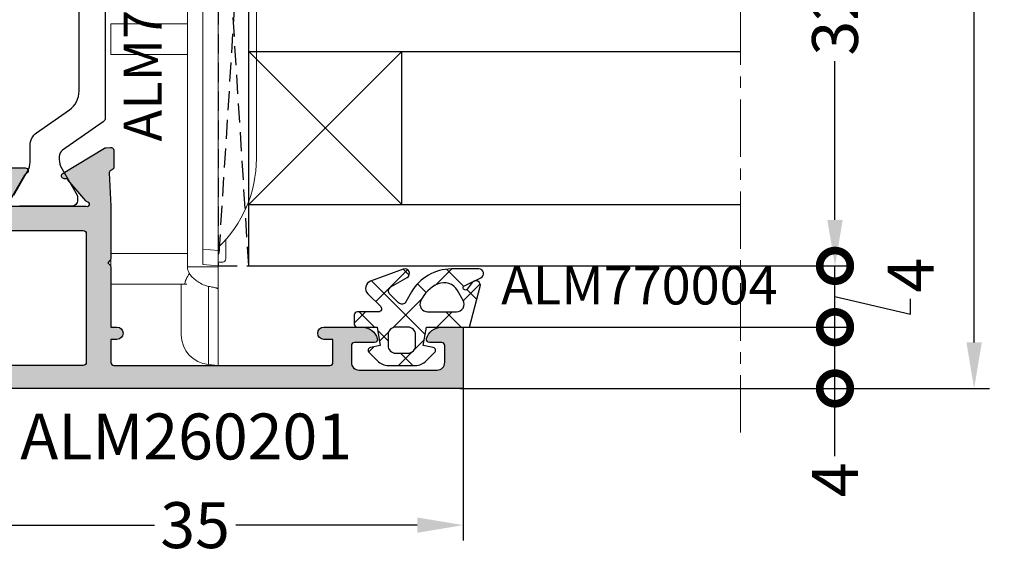
# Model space of a CAD drawing. Units: millimetres. Extents: x -5388011 to -5375109, y 3035108 to 3040822.
# Drawn here: x -5386391 to -5386327, y 3035477 to 3035512 of the extents above; entities that cross this region are included whole.
import ezdxf

# ---------------------------------------------------------------- set-up
doc = ezdxf.new("R2010")
doc.units = ezdxf.units.MM
doc.linetypes.add('HIDDEN', pattern=[0.375, 0.25, -0.125])
doc.linetypes.add('MITTE', pattern=[2, 1.25, -0.25, 0.25, -0.25])
doc.layers.add('!СК-размеры', color=3, linetype='Continuous', lineweight=15)
for name, color, linetype in [('AL_CONT', 50, 'Continuous'), ('AL_EDGE', 40, 'Continuous'), ('AL_TEXT', 51, 'Continuous'), ('DIM_1', 252, 'Continuous'), ('DIM_2', 253, 'Continuous'), ('GL_CONT', 90, 'Continuous'), ('GM_CONT', 241, 'Continuous'), ('GM_HATCH', 244, 'Continuous'), ('GM_TEXT', 242, 'Continuous'), ('PL_CONT', 210, 'Continuous'), ('PL_EDGE', 201, 'Continuous'), ('PL_TEXT', 220, 'Continuous'), ('TEXT', 4, 'Continuous')]:
    doc.layers.add(name, color=color, linetype=linetype)
doc.styles.add('ARIAL', font='arial.ttf')
doc.styles.add('TEXT', font='arial.ttf')
doc.dimstyles.new('MBP_DIM2', dxfattribs={"dimscale": 0, "dimtxt": 3, "dimasz": 3, "dimexe": 1, "dimexo": 0, "dimgap": 0.5, "dimtad": 0, "dimdec": 1, "dimlfac": -1, "dimzin": 9, "dimdsep": 46, "dimtxsty": 'ARIAL', "dimcen": -1, "dimclrd": 256, "dimclre": 256, "dimclrt": 80, "dimadec": 0, "dimazin": 0, "dimtfac": 0.7, "dimtdec": 1, "dimtmove": 1, "dimatfit": 2, "dimfxl": 1, "dimtolj": 1, "dimtzin": 9, "dimarcsym": 0})

# ---------------------------------------------------------------- blocks, each defined once
blk = doc.blocks.new('ALM260201')
at = {"layer": 'DIM_2'}
h = blk.add_hatch(color=256, dxfattribs=at)
edge = h.paths.add_edge_path()
edge.add_arc((-13.71396642688832, 7.619888268871055), 0.1453653549291327, 6.34128174712589, 209.6639157452836, ccw=False)
edge.add_arc((-13.37131303473966, 7.662882828705227), 0.2000000000030356, 187.7409527499471, 229.9999892613399)
edge.add_line((-13.49987058539409, 7.509673964173999), (-12.11755410785554, 6.349772276167641))
edge.add_arc((-12.24611165852629, 6.196563411644614), 0.2000000000072439, -9.999972114224477, 49.9999892562484, ccw=False)
edge.add_arc((-11.85218852351785, 6.127104332314914), 0.1999999999880155, 170.0000278899703, 229.9999892577571)
edge.add_arc((-11.85218852353575, 6.127104332280903), 0.1999999999504521, 229.9999892554237, 329.7812438859196)
edge.add_line((-11.67936650576303, 6.026443763272255), (-10.05528848891845, 8.734278801755863))
edge.add_arc((-10.22811050674823, 8.834939370712334), 0.1999999999734964, 329.7812439070632, 340.0000000099494)
edge.add_arc((-10.22811050679521, 8.834939370861555), 0.2000000000686807, 339.999999974382, 355.0000000115145)
edge.add_line((-10.02887156710494, 8.817508222346078), (-10.00180248776451, 9.126909214784973))
edge.add_arc((-10.20104142739213, 9.144340363341529), 0.2000000000098544, 354.999999998227, 430.0000000003902)
edge.add_arc((-10.20104142739316, 9.144340363434376), 0.1999999999229569, 69.999999991018, 89.99999999701436)
edge.add_line((-10.20104142738273, 9.344340363357333), (-11.28609330469044, 9.344340363357333))
edge.add_arc((-11.28806684098921, 9.144350100700715), 0.200000000007464, 89.43461432121592, 165.4549328195885)
edge.add_arc((-11.67536739024724, 9.244340363384506), 0.2000000000300833, 269.9999999931147, 345.5929023785718, ccw=False)
edge.add_line((-11.67536739027128, 9.044340363354422), (-13.8402806892409, 9.147945280754357))
edge.add_line((-13.8402806892409, 9.147945280754357), (-15.04028068733169, 9.147945280754357))
edge.add_line((-15.04028068733169, 9.147945280754357), (-17.25743629294448, 9.147945405886276))
edge.add_arc((-17.25743630296077, 8.947945405884923), 0.2000000000013531, 89.99999713054225, 134.9999999982087)
edge.add_line((-17.39885765919462, 9.08936676212761), (-17.54027901543304, 8.947945405874634))
edge.add_line((-17.54027901543304, 8.947945405874634), (-17.68170037167147, 9.08936676212761))
edge.add_arc((-17.82312172791557, 8.947945405860164), 0.2000000000261109, 45.00000000472972, 89.99999693012558)
edge.add_line((-17.82312171719968, 9.147945405886276), (-21.74028010776965, 9.147945616088691))
edge.add_line((-21.74028010776965, 9.147945616088691), (-21.74028010776965, 9.547945615966455))
edge.add_arc((-22.14028010781913, 9.547945615969365), 0.4000000000494772, 359.9999999995832, 449.999999996248)
edge.add_arc((-22.14028010773763, 9.547945615998469), 0.4000000000203734, 90.00000000792085, 180.0000000004168)
edge.add_line((-22.54028010775801, 9.547945615995559), (-22.54028010775801, 9.147945616030484))
edge.add_line((-22.54028010775801, 9.147945616030484), (-24.04028010781622, 9.147945616030484))
edge.add_arc((-24.04028010781622, 9.347945615983917), 0.1999999999534339, 180, 270, ccw=False)
edge.add_line((-24.24028010776965, 9.347945615983917), (-24.24028010776965, 23.44794561590243))
edge.add_arc((-24.0402801076998, 23.44794561590243), 0.2000000000698492, 90, 180, ccw=False)
edge.add_line((-24.0402801076998, 23.64794561597228), (-22.54028010775801, 23.64794561597228))
edge.add_line((-22.54028010775801, 23.64794561597228), (-22.5402801076998, 23.04794561577728))
edge.add_arc((-22.14028010773472, 23.04794561579183), 0.3999999999650754, 180.0000000020844, 360.0000000020844)
edge.add_line((-21.74028010776965, 23.04794561580638), (-21.74028010765323, 25.57334882258147))
edge.add_arc((-22.7402802678802, 25.57334882263057), 1.000000160226964, 359.9999999971863, 435.5224789291387)
edge.add_arc((-22.54028010772463, 26.34794561595526), 0.2000000000450222, 75.52247892687316, 180.0000000001272)
edge.add_line((-22.74028010776965, 26.34794561595481), (-22.74028010771144, 25.04794561583549))
edge.add_arc((-22.94028010766768, 25.04794561582374), 0.1999999999562334, -89.999999999198, 3.366778855706798e-09, ccw=False)
edge.add_line((-22.94028010766488, 24.8479456158675), (-24.04028010775801, 24.8479456158675))
edge.add_arc((-24.04028010775516, 25.34794561587035), 0.5000000000028528, 180.0000000003269, 269.9999999996731, ccw=False)
edge.add_line((-24.54028010775801, 25.3479456158675), (-24.54028010781622, 30.44490716599103))
edge.add_arc((-24.04028010779857, 30.44490716598793), 0.5000000000176499, 90.00000000202249, 179.999999999645, ccw=False)
edge.add_line((-24.04028010781622, 30.94490716600558), (-22.94028010772308, 30.94490716606379))
edge.add_arc((-22.94028010771782, 30.74490716611562), 0.1999999999481687, 2.6603856895235367e-09, 90.00000000150828, ccw=False)
edge.add_line((-22.74028010776965, 30.7449071661249), (-22.74028010771144, 29.94794573988474))
edge.add_arc((-22.54028026790771, 29.94794573989791), 0.1999998398037306, 180.0000000037729, 284.4774973781265)
edge.add_arc((-22.74028010777536, 30.72254261594125), 1.000000000005709, 284.4774973785867, 360.0000000000471)
edge.add_line((-21.74028010776965, 30.72254261594207), (-21.74028010776965, 32.14794561597228))
edge.add_line((-21.74028010776965, 32.14794561597228), (-25.74028010840993, 32.14794561597228))
edge.add_line((-25.74028010840993, 32.14794561597228), (-25.74028010846814, 9.147945616045035))
edge.add_line((-25.74028010846814, 9.147945616045035), (-25.74028010846814, -2.852054170682095))
edge.add_line((-25.74028010846814, -2.852054170682095), (-21.64028010849142, -2.852054170696647))
edge.add_arc((-21.64028010849142, -3.352054170696647), 0.5, 0, 90, ccw=False)
edge.add_line((-21.14028010849142, -3.352054170696647), (-21.14028010849142, -10.35205417069665))
edge.add_arc((-20.64028010849142, -10.35205417069665), 0.5, 180, 270)
edge.add_line((-20.64028010849142, -10.85205417069665), (-20.14028010849142, -10.85205417069665))
edge.add_arc((-20.14028010849489, -10.35205417069318), 0.5000000000034639, 270.0000000003969, 360.0000000012706)
edge.add_line((-19.64028010849142, -10.35205417068209), (-19.64028010854963, -6.552054492945899))
edge.add_arc((-19.44028010854041, -6.552054492943475), 0.2000000000092186, 89.99999999930589, 180.0000000006944, ccw=False)
edge.add_line((-19.44028010853799, -6.352054492934258), (-17.82312282104976, -6.35205449294881))
edge.add_arc((-17.82312282104345, -6.152054492951649), 0.1999999999971607, 269.9999999981904, 314.9999999987061)
edge.add_line((-17.68170146481134, -6.293475849190145), (-17.54028010857292, -6.152054492937168))
edge.add_line((-17.54028010857292, -6.152054492937168), (-17.39885875233449, -6.293475849190145))
edge.add_arc((-17.25743739610058, -6.152054492947303), 0.2000000000015075, 225.0000000018094, 270.0000000012936)
edge.add_line((-17.25743739609607, -6.35205449294881), (-15.64028010849142, -6.352054489019793))
edge.add_arc((-15.64187717693084, -6.555510285728456), 0.2034620648719489, -7.763672490861893, 89.5502541423395, ccw=False)
edge.add_line((-15.44028010847978, -6.58299544233887), (-15.44028010847978, -7.052054719228181))
edge.add_arc((-15.24028010846814, -7.052054719228181), 0.2000000000116415, 180, 270)
edge.add_line((-15.24028010846814, -7.252054719239823), (-15.04028068733169, -7.252054719239823))
edge.add_line((-15.04028068733169, -7.252054719239823), (-13.8402806892409, -7.252054719239823))
edge.add_line((-13.8402806892409, -7.252054719239823), (-11.6944662022288, -7.149363801872823))
edge.add_arc((-11.67536739024943, -7.348449801858176), 0.2000000000229778, 19.99999997078362, 95.47975664230012, ccw=False)
edge.add_line((-11.48742886603577, -7.280045773281017), (-11.47403182892594, -7.316853830401669))
edge.add_arc((-11.28609330470409, -7.248449801805672), 0.2000000000371261, 199.9999999750515, 270.0000000039108)
edge.add_line((-11.28609330469044, -7.448449801842798), (-10.20104142738273, -7.448449801842798))
edge.add_arc((-10.20104142739316, -7.248449801919842), 0.1999999999229569, 270.0000000029856, 290.0000000089819)
edge.add_arc((-10.20104142739213, -7.248449801826996), 0.2000000000098534, 289.9999999996094, 365.0000000017733)
edge.add_line((-10.00180248776451, -7.231018653270439), (-10.02887156716315, -6.921617660700576))
edge.add_arc((-10.22811050676188, -6.939048809199322), 0.1999999999760281, 4.999999985996218, 31.68936916469982)
edge.add_line((-10.05792878830107, -6.833986053228728), (-11.68200680508744, -4.126151014788775))
edge.add_arc((-11.8521885235313, -4.231213770785615), 0.1999999999753894, 31.68936917364902, 109.9999999937046)
edge.add_arc((-11.8521885235163, -4.231213770796019), 0.1999999999902952, 109.9999999967217, 189.9999721111831)
edge.add_arc((-12.24611165852377, -4.300672850130997), 0.2000000000049212, -49.999989256632716, 9.999972114608624, ccw=False)
edge.add_line((-12.11755410785554, -4.453881714653107), (-13.49987058539409, -5.613783402659465))
edge.add_arc((-13.37131303473989, -5.766992267190567), 0.2000000000027933, 130.0000107386334, 172.2590472500799)
edge.add_arc((-13.71396642688829, -5.72399770735642), 0.1453653549291114, 150.336084254757, 353.6587182528334, ccw=False)
edge.add_line((-13.8402806892409, -5.652054719234002), (-13.8402806892409, -0.7860293154517421))
edge.add_arc((-13.64028068924894, -0.7860293154536948), 0.1999999999919542, 59.99999999985869, 179.9999999994406, ccw=False)
edge.add_line((-13.54028068925254, -0.6128242347040214), (-11.81940947397379, -1.606369694054592))
edge.add_arc((-11.91940947396463, -1.77957477475208), 0.1999999999439791, 18.59037787886001, 59.99999999376348, ccw=False)
edge.add_arc((-11.54028068924557, -1.652054719245639), 0.2000000000046718, 198.5903778846775, 359.9999999991651)
edge.add_line((-11.3402806892409, -1.652054719248554), (-11.3402806892409, 3.547945280763088))
edge.add_arc((-11.54028068924557, 3.547945280760171), 0.2000000000046711, 8.35722548081835e-10, 161.4096221153218)
edge.add_arc((-11.91940947396463, 3.675465336266613), 0.1999999999439785, 300.0000000062366, 341.4096221211401, ccw=False)
edge.add_line((-11.81940947397379, 3.502260255569126), (-13.54028068925254, 2.508714796218555))
edge.add_arc((-13.64028068924894, 2.681919876968229), 0.1999999999919544, 180.0000000005594, 300.00000000014126, ccw=False)
edge.add_line((-13.8402806892409, 2.681919876966276), (-13.8402806892409, 7.547945280748536))
edge = h.paths.add_edge_path(flags=16)
edge.add_arc((-15.64028010849125, 7.347945616100506), 0.2000000000114674, 359.9999999999504, 450.0000000000499)
edge.add_line((-15.64028010849142, 7.547945616111974), (-24.04028010775801, 7.547945616097422))
edge.add_arc((-24.04028010775783, 7.347945616085608), 0.2000000000118147, 90.00000000004988, 179.9999999999504)
edge.add_line((-24.24028010776965, 7.347945616085781), (-24.24028010776965, -1.152054170685005))
edge.add_arc((-24.04028010775763, -1.152054170684632), 0.2000000000120146, 180.0000000001069, 269.9999999998931)
edge.add_line((-24.04028010775801, -1.352054170696647), (-20.64028010849142, -1.352054170711199))
edge.add_arc((-20.64028010849125, -2.352054170711028), 0.9999999999998295, -9.777068044058979e-12, 90.00000000000978, ccw=False)
edge.add_line((-19.64028010849142, -2.352054170711199), (-19.64028010854963, -4.652054492908064))
edge.add_arc((-19.44028010854161, -4.652054492911689), 0.2000000000080178, 179.9999999989616, 270.0000000010381)
edge.add_line((-19.44028010853799, -4.852054492919706), (-15.64028010849142, -4.852054492861498))
edge.add_arc((-15.64028010849296, -4.652054492848325), 0.2000000000131736, 270.0000000004387, 359.9999999995611)
edge.add_line((-15.44028010847978, -4.652054492849857), (-15.44028010847978, 7.347945616100333))
at = {"layer": 'AL_CONT'}
for points in [[(-11.3402806892409, -1.652054719248554), (-11.3402806892409, 3.547945280763088, 0.849635366431503), (-11.72984508163063, 3.611705308532692, -0.1826758137069968), (-11.81940947397379, 3.502260255569126), (-13.54028068925254, 2.508714796218555, -0.5773502691871928)], [(-13.8402806892409, 2.681919876966276), (-13.8402806892409, 7.547945280748536, -1.227461553227339), (-13.56949047045782, 7.635943935383693, 0.1865083754498121), (-13.49987058539409, 7.509673964173999), (-12.11755410785554, 6.349772276167641, -0.2679490117764524), (-12.04915009101387, 6.161833871970885, 0.2679490117638912), (-11.9807460741722, 5.973895467803231, 0.4651461782378772), (-11.67936650576303, 6.026443763272255), (-10.05528848891845, 8.734278801755863, 0.04461730616756932), (-10.04017198260408, 8.7665353420889, 0.06554346297795476), (-10.02887156710494, 8.817508222346078), (-10.00180248776451, 9.126909214784973, 0.3394542588739007), (-10.13263739872491, 9.332278887508437, 0.08748866355228826), (-10.20104142738273, 9.344340363357333), (-11.28609330469044, 9.344340363357333, 0.3444267837006236), (-11.48165692086332, 9.19457838931703, -0.3423419266496849), (-11.67536739027128, 9.044340363354422), (-13.8402806892409, 9.147945280754357), (-15.04028068733169, 9.147945280754357), (-17.25743629294448, 9.147945405886276, 0.1989123803872878), (-17.39885765919462, 9.08936676212761), (-17.54027901543304, 8.947945405874634), (-17.68170037167147, 9.08936676212761, 0.1989123534333677), (-17.82312171719968, 9.147945405886276), (-21.74028010776965, 9.147945616088691), (-21.74028010776965, 9.547945615966455, 0.4142135623560461), (-22.14028010779293, 9.947945616018842, 0.4142135623347355), (-22.54028010775801, 9.547945615995559), (-22.54028010775801, 9.147945616030484), (-24.04028010781622, 9.147945616030484, -0.4142135623730951), (-24.24028010776965, 9.347945615983917), (-24.24028010776965, 23.44794561590243, -0.4142135623730951), (-24.0402801076998, 23.64794561597228), (-22.54028010775801, 23.64794561597228), (-22.5402801076998, 23.04794561577728, 1), (-21.74028010776965, 23.04794561580638), (-21.74028010765323, 25.57334882258147, 0.3419986698311281), (-22.49028007767629, 26.54159477555368, 0.4903144429267516), (-22.74028010776965, 26.34794561595481), (-22.74028010771144, 25.04794561583549, -0.4142135623862113), (-22.94028010766488, 24.8479456158675), (-24.04028010775801, 24.8479456158675, -0.4142135623697509), (-24.54028010775801, 25.3479456158675), (-24.54028010781622, 30.44490716599103, -0.4142135623609404), (-24.04028010781622, 30.94490716600558), (-22.94028010772308, 30.94490716606379, -0.4142135623672002), (-22.74028010776965, 30.7449071661249), (-22.74028010771144, 29.94794573988474, 0.4903143146611489), (-22.49028035800438, 29.75429671477468, 0.3419987852859961), (-21.74028010776965, 30.72254261594207), (-21.74028010776965, 32.14794561597228), (-25.74028010840993, 32.14794561597228), (-25.74028010846814, 9.147945616045035), (-25.74028010846814, -2.852054170682095)]]:
    blk.add_lwpolyline(points, format="xyb", dxfattribs=at)
blk.add_lwpolyline([(-15.44028010847978, 7.347945616100333, 0.4142135623736024), (-15.64028010849142, 7.547945616111974), (-24.04028010775801, 7.547945616097422, 0.4142135623725876), (-24.24028010776965, 7.347945616085781), (-24.24028010776965, -1.152054170685005, 0.4142135623720021), (-24.04028010775801, -1.352054170696647), (-20.64028010849142, -1.352054170711199, -0.414213562373195), (-19.64028010849142, -2.352054170711199), (-19.64028010854963, -4.652054492908064, 0.4142135623837112), (-19.44028010853799, -4.852054492919706), (-15.64028010849142, -4.852054492861498, 0.4142135623686078), (-15.44028010847978, -4.652054492849857)], format="xyb", close=True, dxfattribs=at)
at = {"layer": 'PL_CONT', "color": 6}
for points in [[(-13.13386936602183, 2.805680642894004), (-11.55348460830282, 3.718116208197898, -0.1316524975874405), (-10.95348460832611, 3.878885723650455), (-9.871769182034768, 3.878885723650455, 0.2446984432288828), (-9.052617137786001, 4.305309287301498), (-7.558415499865077, 6.439250378170982, -0.2446984432290248), (-6.329687433433719, 7.078885723647545), (0.1597204724675976, 7.078885723647545), (6.649128378310706, 7.078885723647545, -0.2446984432290224), (7.877856444742065, 6.439250378170982), (9.372058082662988, 4.305309287301498, 0.2446984432289205), (10.19121012696996, 3.878885723650455), (11.27292555320309, 3.878885723650455, -0.1316524975874375), (11.87292555317981, 3.718116208197898), (13.45331031095702, 2.805680642894004, 0.1316524975873559)], [(14.1597204724676, 3.178885723653366), (14.1597204724676, 6.578885723647545, 0.4142135623774654), (13.75972047244431, 6.978885723656276), (13.55331031093374, 6.978885723656276, 0.1316524975873559), (13.45331031095702, 6.952090804406907), (11.69972047244664, 5.939655239111744, -0.1316524975873955), (11.09972047246993, 5.778885723644635), (10.92000399774406, 5.778885723644635, -0.2446984432292587), (10.51042797556147, 5.992097505470156), (8.648673355928622, 8.650958654558053, 0.2446984432291284), (8.402927742630709, 8.778885723644635), (-8.083486797753721, 8.778885723644635, 0.2446984432291285), (-8.329232411051635, 8.650958654558053), (-10.19098703068448, 5.992097505470156, -0.2446984432292605), (-10.60056305280887, 5.778885723644635), (-10.78027952753473, 5.778885723644635, -0.1316524975873984), (-11.38027952756966, 5.939655239111744), (-13.13386936602183, 6.952090804406907, 0.131652497587356), (-13.23386936605675, 6.978885723656276), (-13.44027952756733, 6.978885723656276, 0.4142135623774238), (-13.8402795275324, 6.578885723647545), (-13.8402795275324, 3.178885723653366, 0.4142135623718048)]]:
    blk.add_lwpolyline(points, format="xyb", dxfattribs=at)
blk = doc.blocks.new('770004')
at = {"layer": 'GM_HATCH'}
h = blk.add_hatch(dxfattribs=at)
h.set_pattern_fill('ANSI37', color=256, scale=16, style=0)
h.set_pattern_definition([(45, (-423.2407830459177, -38.007055236082), (-1.414213562373095, 1.414213562373095), []), (135, (-423.2407830459177, -38.007055236082), (-1.414213562373095, -1.414213562373095), [])])
edge = h.paths.add_edge_path(flags=16)
edge.add_arc((0.8000000000001819, -0.7738937286196674), 2.199999999999913, 294.31573917116054, 336.7018567979481, ccw=False)
edge.add_arc((1.499999999999659, -2.32308706710276), 0.5000000000000077, 179.9999999999992, 294.31573917116685, ccw=False)
edge.add_line((0.9999999999996589, -2.323087067102753), (0.9999999999996589, -0.4389803343022067))
edge.add_arc((1.499999999999659, -0.4389803343022138), 0.5, 59.999999999999886, 179.9999999999992, ccw=False)
edge.add_line((1.749999999999659, -0.00596763240999687), (2.402151039277044, -0.3824872104891228))
edge.add_arc((1.902151039277214, -1.248512614273962), 1.000000000000261, -23.29814320202729, 60.00000000002001, ccw=False)
edge = h.paths.add_edge_path(flags=16)
edge.add_arc((-1.2000000000005, -4.407055236082), 0.5, 180, 270, ccw=False)
edge.add_line((-1.7000000000005, -4.407055236082), (-1.700000000000387, -3.607055236081932))
edge.add_arc((-1.200000000000443, -3.607055236081961), 0.4999999999999432, 89.99999999999352, 179.9999999999967, ccw=False)
edge.add_line((-1.200000000000387, -3.107055236081989), (-0.5000000000003411, -3.107055236082103))
edge.add_arc((-0.5000000000003979, -3.607055236082145), 0.5000000000000426, -1.5916157281026244e-12, 89.99999999999352, ccw=False)
edge.add_line((-3.410605131648481e-13, -3.607055236082159), (-3.410605131648481e-13, -4.407055236081943))
edge.add_arc((-0.5000000000003411, -4.407055236081943), 0.5, -90, 0, ccw=False)
edge.add_line((-0.5000000000003411, -4.907055236081943), (-1.2000000000005, -4.907055236082))
edge = h.paths.add_edge_path()
edge.add_line((2.625128869403454, -4.722376484350567), (3.24019237886472, -3.657055236082007))
edge.add_arc((3.5, -3.807055236082027), 0.2999999999999656, -20.00000000000051, 149.9999999999918, ccw=False)
edge.add_line((3.78190778623582, -3.909661279079748), (3.004895404709373, -6.044485251960245))
edge.add_arc((2.535049094316378, -5.873475180297389), 0.500000000000046, 224.9999999999994, 339.9999999999993, ccw=False)
edge.add_line((2.181495703723101, -6.227028570890658), (1.341421356236992, -5.386954223404436))
edge.add_arc((1.199999999999704, -5.528375579641759), 0.1999999999999946, 45.00000000000719, 180.0000000000061)
edge.add_line((0.9999999999996589, -5.52837557964178), (0.9999999999996589, -6.907055236082064))
edge.add_arc((0.7999999999996135, -6.907055236082064), 0.2000000000000455, -89.99999999998369, 0, ccw=False)
edge.add_line((0.7999999999996703, -7.107055236082052), (0.1999999999997613, -7.107055236082052))
edge.add_arc((0.1999999999998181, -6.90705523608205), 0.2000000000000028, 180.0000000000041, 269.99999999998374, ccw=False)
edge.add_line((-2.273736754432321e-13, -6.907055236082064), (-3.410605131648481e-13, -5.607055236081996))
edge.add_line((-3.410605131648481e-13, -5.607055236081996), (-1.200000000000273, -5.409724971989212))
edge.add_line((-1.200000000000273, -5.409724971989212), (-1.321049747796906, -6.058819045102458))
edge.add_arc((-1.514234913054736, -6.007055236081959), 0.2000000000000149, 224.9999999999914, 345.00000000000244, ccw=False)
edge.add_line((-1.655656269292081, -6.148476592319261), (-2.207106781187008, -5.59702608042439))
edge.add_arc((-1.500000000000398, -4.889919299237979), 0.9999999999999478, 179.9999999999918, 224.9999999999919, ccw=False)
edge.add_line((-2.500000000000341, -4.889919299237837), (-2.500000000000341, -3.124191172926222))
edge.add_arc((-1.500000000000398, -3.124191172926074), 0.9999999999999432, 135.0000000000084, 180.0000000000085, ccw=False)
edge.add_line((-2.207106781187008, -2.41708439173967), (-1.655656269292081, -1.865633879844799))
edge.add_arc((-1.514234913054793, -2.007055236082066), 0.1999999999999544, 14.999999999991928, 135.0000000000043, ccw=False)
edge.add_line((-1.321049747797019, -1.955291427061602), (-1.200000000000273, -2.604386107862771))
edge.add_line((-1.200000000000273, -2.604386107862771), (-3.410605131648481e-13, -2.407055236082121))
edge.add_line((-3.410605131648481e-13, -2.407055236082121), (0, 0.3999999999999999))
edge.add_line((0, 0.3999999999999999), (2.657353765849962, 1.112035795563295))
edge.add_arc((2.73499947938069, 0.8222580476765855), 0.2999999999999824, -53.47355386464602, 104.9999999999954, ccw=False)
edge.add_line((2.913557607771736, 0.5811833812649438), (2.484623166181109, 0.2634820971237928))
edge.add_arc((2.573902230376575, 0.1429447639179684), 0.149999999999967, 126.5264461353357, 334.2520525135621)
edge.add_line((2.709009300665969, 0.07778281522221553), (3.229785859421327, 1.157563216777399))
edge.add_arc((3.5, 1.027239319385929), 0.2999999999999558, 1.4210854715202004e-12, 154.2520525135587, ccw=False)
edge.add_line((3.800000000000011, 1.027239319385936), (3.800000000000068, -0.7738937286186087))
edge.add_arc((0.7999999999989313, -0.77389372861917), 3.000000000001137, -59.99999999998869, 1.0686562745831907e-11, ccw=False)
edge.add_line((2.300000000000011, -3.371969939973175), (1.649999999999579, -3.747247614946693))
edge.add_arc((1.799999999999613, -4.007055236082037), 0.3000000000000281, 120.0000000000044, 224.999999999999)
edge.add_line((1.587867965643625, -4.219187270438018), (2.153189213912128, -4.784508518706522))
edge.add_arc((2.36532124826806, -4.572376484350555), 0.2999999999999793, 225.0000000000048, 330.0000000000039)
at = {"layer": 'GM_CONT'}
for points in [[(2.625128869403454, -4.722376484350567), (3.24019237886472, -3.657055236082007, -0.9163311740174247), (3.78190778623582, -3.909661279079748), (3.004895404709373, -6.044485251960245, -0.5486187866266791), (2.181495703723101, -6.227028570890658), (1.341421356236992, -5.386954223404436, 0.6681786379193143), (0.9999999999996589, -5.52837557964178), (0.9999999999996589, -6.907055236082064, -0.414213562373095), (0.7999999999996703, -7.107055236082052), (0.1999999999997613, -7.107055236082052, -0.4142135623730534), (-2.273736754432321e-13, -6.907055236082064), (-3.410605131648481e-13, -5.607055236081996), (-1.200000000000273, -5.409724971989212), (-1.321049747796906, -6.058819045102458, -0.5773502691896902), (-1.655656269292081, -6.148476592319261), (-2.207106781187008, -5.59702608042439, -0.1989123673796558), (-2.500000000000341, -4.889919299237837), (-2.500000000000341, -3.124191172926223, -0.1989123673796589), (-2.207106781187008, -2.41708439173967), (-1.655656269292081, -1.865633879844799, -0.5773502691896821), (-1.321049747797019, -1.955291427061602), (-1.200000000000273, -2.604386107862771), (-3.410605131648481e-13, -2.407055236082121), (0, 0.3999999999999999), (2.657353765849962, 1.112035795563295, -0.827812672897038), (2.913557607771736, 0.5811833812649438), (2.484623166181109, 0.2634820971237928, 1.27678777067385), (2.709009300665969, 0.07778281522221553), (3.229785859421327, 1.157563216777399, -0.7972331312570187), (3.800000000000011, 1.027239319385936), (3.800000000000068, -0.7738937286186087, -0.2679491924311193), (2.300000000000011, -3.371969939973175), (1.649999999999579, -3.747247614946693, 0.4931454260313035), (1.587867965643625, -4.219187270438018), (2.153189213912128, -4.784508518706522, 0.4931454260313055)], [(2.820610238675556, -1.644028352318705, -0.1870822191744321), (1.705882352940762, -2.778732166656616, -0.5447408470558481), (0.9999999999996589, -2.323087067102753), (0.9999999999996589, -0.4389803343022067, -0.5773502691896223), (1.749999999999659, -0.00596763240999687), (2.402151039277044, -0.3824872104891228, -0.3803544680981075)], [(-1.2000000000005, -4.907055236082, -0.4142135623730951), (-1.7000000000005, -4.407055236082), (-1.700000000000387, -3.607055236081932, -0.4142135623730951), (-1.200000000000387, -3.107055236081989), (-0.5000000000003411, -3.107055236082103, -0.4142135623730818), (-3.410605131648481e-13, -3.607055236082159), (-3.410605131648481e-13, -4.407055236081943, -0.4142135623730951), (-0.5000000000003411, -4.907055236081943)]]:
    blk.add_lwpolyline(points, format="xyb", close=True, dxfattribs=at)
blk = doc.blocks.new('ALM760307')
at = {"color": 6}
for p, q in [((-12.10115391708678, 7.271072247938719, 0.08748866352561704), (8.679896044253837, 7.271072247924167, 0.08748866352564547)), ((-18.66062893642811, 5.271072247938719, 0.08748866352563126), (-17.39265653921757, 5.271072247938719, 0.08748866352563126)), ((13.97139866638463, 5.271072247924167, 0.08748866352563126), (15.23937106359517, 5.271072247924167, 0.08748866352563126)), ((-25.61062893638154, 4.771072247938719, 0.08748866352563126), (-20.31062893639319, 4.771072247938719, 0.08748866352563126)), ((-25.55611273704562, 4.147949237638386, 0.08748866352563126), (-25.61062893638154, 4.771072247938719, 0.08748866352563356)), ((-20.31062893639319, 4.771072247953271, 0.08748866352563126), (16.88937106356025, 4.771072247924167, 0.08748866352563126)), ((-19.1797709679231, 4.771072247953271, 0.08748866352577336), (-19.1797709679231, 2.771072247764096, 0.08748866352577336)), ((-19.02314027294051, 3.771072247938719), (-19.11062893643975, 4.771072247938719, 0.08748866352581577)), ((-18.86062893643975, 4.771072247938719, 0.08748866352563126), (-18.86062893643975, 5.071072247941629, 0.08748866352563126)), ((-11.51062893640483, 4.771072247938719, 0.08748866352563126), (14.38937106356025, 4.771072247924167, 0.08748866352563126)), ((15.43937106354861, 4.771072247924167, 0.08748866352563126), (15.43937106354861, 5.071072247941629, 0.08748866352563126)), ((15.68937106354861, 4.771072247938719, 0.08748866352580867), (15.60188240004936, 3.771072247938719)), ((15.88937106356025, 2.771072247953271, 0.08748866352563126), (15.88937106356025, 4.771072247924167, 0.08748866352563126)), ((16.88937106356025, 2.771072247938719, 0.08748866352563126), (16.88937106356025, 4.771072247924167, 0.08748866352563126)), ((-25.55611273698742, 4.147949237623834, 0.08748866352563126), (-20.44781025417615, 4.147949237623834, 0.08748866352563126)), ((-20.31062893639319, 2.371072247915436, 0.08748866352563126), (-20.31062893639319, 2.731071908929152, 0.08748866352563126)), ((-19.1797709679231, 2.771072247749544, 0.08748866352577336), (16.88937106356025, 2.771072247938719, 0.08748866352563126)), ((-18.31062893639319, 2.771072247764096, 0.08748866352563126), (-18.31062893645139, -2.228927752061281, 0.08748866352563126)), ((-5.310628936416469, -2.228927751828451, 0.08748866352563126), (-5.310628936416469, 2.771072247836855, 0.08748866352571574)), ((-3.31062893641647, 2.771072247836855, 0.08748866352571574), (-3.31062893641647, -2.228927752294112, 0.08748866352563126)), ((10.38937106367666, 2.771072248113342, 0.08748866352563126), (10.38937106361846, -2.228927752046729, 0.08748866352563126)), ((13.38937106367666, 2.771072247924167, 0.08748866352563126), (13.38937106361846, -2.228927752075833, 0.08748866352563126)), ((-23.61062893638154, 2.371072247929987, 0.08748866352563126), (-20.31062893639319, 2.371072247915436, 0.08748866352563126)), ((-20.31062893639319, -2.228927752017626, 0.08748866352563126), (-20.31062893639319, 2.371072247915436, 0.08748866352563126)), ((14.0606507685734, 1.37107224810461, 0.08748866352563126), (13.38937106361846, 1.758635766469524, 0.08748866352563126)), ((13.38937106367666, 0.571072248116252, 0.08748866352563126), (14.0606507685734, 1.37107224810461, 0.08748866352563126)), ((-20.31062893639319, -2.228927752032178, 0.08748866352563126), (-18.31062893639319, -2.228927752061281, 0.08748866352563126)), ((-3.31062893641647, -2.228927752294112, 0.08748866352563126), (-5.310628936416469, -2.228927751828451, 0.08748866352563126)), ((10.38937106361846, -2.228927752046729, 0.08748866352563126), (13.38937106361846, -2.228927752075833, 0.08748866352563126))]:
    blk.add_line(p, q, dxfattribs=at)
at = {"color": 6, "extrusion": (1.997392647475923e-17, -0.08715574274765515, 0.9961946980917459)}
blk.add_line((-18.11443423834862, 4.771072247938719, 0.08748866352574339), (-18.02694557484938, 3.771072247938719), dxfattribs=at)
at = {"color": 6, "extrusion": (-3.064742661308183e-17, -0.08715574274765515, 0.9961946980917459)}
blk.add_line((14.69317636545748, 4.771072247924167, 0.08748866352574339), (14.60568770195823, 3.771072247924167), dxfattribs=at)
at = {"color": 6, "extrusion": (6.367906179067625e-16, -0.7071067811864392, -0.7071067811866559)}
blk.add_line((15.60188240004936, 3.771072247938719), (-19.02314027294051, 3.771072247938719), dxfattribs=at)
at = {"color": 6}
for centre, radius, start, end in [((-12.10115391708678, -0.7289277520612814, 0.08748866352561704), 8, 90, 136.5674634406071), ((8.679896044253837, -0.7289277520612814, 0.08748866352564547), 8, 43.43253655939292, 90), ((-18.66062893642811, 5.071072247941629, 0.08748866352563126), 0.2, 90, 180), ((15.23937106359517, 5.071072247941629, 0.08748866352563126), 0.2, 0, 90), ((-23.61062893638154, 4.324555549042998, 0.08748866352563126), 1.953483301103461, 185.1869555635489, 270)]:
    blk.add_arc(centre, radius, start, end, dxfattribs=at)
blk.add_open_spline([(-20.61629151954548, 4.771072247938719, 0.08748866352563126), (-20.60105714196106, 4.752607475587865, 0.08748866352563126), (-20.56965135032078, 4.71454219907173, 0.08748866352563126), (-20.5489352128352, 4.626644943578867, 0.08748866352563126), (-20.51131608698051, 4.494627070715069, 0.08748866352563126), (-20.48523326695431, 4.327654261418502, 0.08748866352563126), (-20.44226187298773, 4.114395933182095, 0.08748866352563126), (-20.37210491637234, 3.845004345595953, 0.08748866352563126), (-20.21621380007127, 3.55984201010142, 0.08748866352563126), (-19.95459654857405, 3.192842321615899, 0.08748866352563126), (-19.72656479547732, 2.928033777498058, 0.08748866352563126), (-19.38580879283836, 2.789302277291426, 0.08748866352563126), (-19.1797709679231, 2.771072247764096, 0.08748866352577336)], degree=3, knots=[0, 0, 0, 0, 0.07085590621026858, 0.1460700199073971, 0.2659788905802574, 0.4848044866224345, 0.6509181458104311, 0.9193909364992889, 1.316049784224308, 1.616375063774604, 2.271248408314091, 2.381628617528596, 2.381628617528596, 2.381628617528596, 2.381628617528596], dxfattribs=at)
blk.add_spline([(-20.31062893639319, 2.631071908937884, 0.08748866352563126), (-20.3076388471527, 2.62055179021263, 0.1580717189098218), (-20.28609693486942, 2.608206033561146, 0.303152197650316), (-20.25159776333021, 2.606527389711118, 0.4220360264716385), (-20.12107792077586, 2.631913971606991, 0.6688945441383867), (-19.99754920357373, 2.677314185290015, 0.8112971755852066), (-19.62211443361593, 2.906276483670808, 0.08748866352563699)], degree=3, dxfattribs=at)
blk = doc.blocks.new('*D2031')
at = {"layer": 'Defpoints', "color": 0, "transparency": 16777216}
for p in [(-5386397.175112379, 3035488.263866592), (-5386362.175112592, 3035488.463837464), (-5386362.175112592, 3035479.338234182)]:
    blk.add_point(p, dxfattribs=at)
at = {"layer": 'DIM_1', "lineweight": -2, "transparency": 16777216}
for p, q in [((-5386397.175112379, 3035488.263866592), (-5386397.175112379, 3035478.338234182)), ((-5386362.175112592, 3035488.463837464), (-5386362.175112592, 3035478.338234182)), ((-5386394.175112379, 3035479.338234182), (-5386382.334048366, 3035479.338234182)), ((-5386365.175112592, 3035479.338234182), (-5386377.016176606, 3035479.338234182))]:
    blk.add_line(p, q, dxfattribs=at)
at = {"layer": 'DIM_1', "transparency": 16777216}
for points in [[(-5386394.175112379, 3035479.838234182), (-5386394.175112379, 3035478.838234182), (-5386397.175112379, 3035479.338234182)], [(-5386365.175112592, 3035479.838234182), (-5386365.175112592, 3035478.838234182), (-5386362.175112592, 3035479.338234182)]]:
    blk.add_solid(points, dxfattribs=at)
at = {"layer": 'DIM_1', "color": 80, "transparency": 16777216, "insert": (-5386379.675112486, 3035479.338234182), "char_height": 3, "attachment_point": 5, "style": 'ARIAL'}
blk.add_mtext('\\A1;35', dxfattribs=at)
blk = doc.blocks.new('*D2032')
at = {"layer": 'Defpoints', "color": 0, "transparency": 16777216}
for p in [(-5386344.081975484, 3035528.263838596), (-5386337.907954797, 3035528.263838596), (-5386344.081975484, 3035496.263835742)]:
    blk.add_point(p, dxfattribs=at)
at = {"layer": 'DIM_1', "lineweight": -2, "transparency": 16777216}
for p, q in [((-5386344.081975484, 3035528.263838596), (-5386336.907954797, 3035528.263838596)), ((-5386337.907954797, 3035525.263838596), (-5386337.907954797, 3035514.896170048)), ((-5386337.907954797, 3035499.263835742), (-5386337.907954797, 3035509.63150429)), ((-5386344.081975484, 3035496.263835742), (-5386336.907954797, 3035496.263835742))]:
    blk.add_line(p, q, dxfattribs=at)
at = {"layer": 'DIM_1', "transparency": 16777216}
for points in [[(-5386338.407954797, 3035525.263838596), (-5386337.407954797, 3035525.263838596), (-5386337.907954797, 3035528.263838596)], [(-5386338.407954797, 3035499.263835742), (-5386337.407954797, 3035499.263835742), (-5386337.907954797, 3035496.263835742)]]:
    blk.add_solid(points, dxfattribs=at)
at = {"layer": 'DIM_1', "color": 80, "transparency": 16777216, "insert": (-5386337.907954798, 3035512.263837168), "char_height": 3, "attachment_point": 5, "rotation": 90, "style": 'ARIAL'}
blk.add_mtext('\\A1;32', dxfattribs=at)
blk = doc.blocks.new('_DotSmall')
at = {"color": 0, "linetype": 'ByBlock', "const_width": 0.5}
blk.add_lwpolyline([(-0.0625, 0, 1), (0.0625, 0, 1)], format="xyb", close=True, dxfattribs=at)
blk = doc.blocks.new('*D2033')
at = {"layer": 'Defpoints', "color": 0, "transparency": 16777216}
for p in [(-5386344.081975484, 3035492.26383747), (-5386337.907954808, 3035492.26383747), (-5386344.081975484, 3035488.263837469)]:
    blk.add_point(p, dxfattribs=at)
at = {"layer": 'DIM_1', "lineweight": -2, "transparency": 16777216}
for p, q in [((-5386344.081975484, 3035492.26383747), (-5386336.907954808, 3035492.26383747)), ((-5386337.907954808, 3035488.263837469), (-5386337.907954808, 3035492.26383747)), ((-5386344.081975484, 3035488.263837469), (-5386336.907954808, 3035488.263837469)), ((-5386337.907954808, 3035483.833984775), (-5386337.907954808, 3035488.263837469))]:
    blk.add_line(p, q, dxfattribs=at)
at = {"layer": 'DIM_1', "lineweight": -2, "transparency": 16777216, "xscale": 4, "yscale": 4, "zscale": 4}
for p, rotation in [((-5386337.907954808, 3035492.26383747), 90), ((-5386337.907954808, 3035488.263837469), 270)]:
    blk.add_blockref('_DotSmall', p, dxfattribs=dict(at, rotation=rotation))
at = {"layer": 'DIM_1', "color": 80, "transparency": 16777216, "insert": (-5386337.907954809, 3035482.296467721), "char_height": 3, "attachment_point": 5, "rotation": 90, "style": 'ARIAL'}
blk.add_mtext('\\A1;4', dxfattribs=at)
blk = doc.blocks.new('*D2034')
at = {"layer": 'Defpoints', "color": 0, "transparency": 16777216}
for p in [(-5386344.081975484, 3035496.263835742), (-5386337.907954803, 3035496.263835742), (-5386344.081975484, 3035492.26383747)]:
    blk.add_point(p, dxfattribs=at)
at = {"layer": 'DIM_1', "lineweight": -2, "transparency": 16777216}
for p, q in [((-5386344.081975484, 3035496.263835742), (-5386336.907954803, 3035496.263835742)), ((-5386337.907954803, 3035492.26383747), (-5386337.907954803, 3035496.263835742)), ((-5386337.907954803, 3035494.263836606), (-5386332.973790182, 3035493.113789144)), ((-5386332.973790182, 3035493.113789144), (-5386332.973790182, 3035494.113789144)), ((-5386344.081975484, 3035492.26383747), (-5386336.907954803, 3035492.26383747))]:
    blk.add_line(p, q, dxfattribs=at)
at = {"layer": 'DIM_1', "lineweight": -2, "transparency": 16777216, "xscale": 4, "yscale": 4, "zscale": 4}
for p, rotation in [((-5386337.907954803, 3035496.263835742), 90), ((-5386337.907954803, 3035492.26383747), 270)]:
    blk.add_blockref('_DotSmall', p, dxfattribs=dict(at, rotation=rotation))
at = {"layer": 'DIM_1', "color": 80, "transparency": 16777216, "insert": (-5386332.973790183, 3035495.651306196), "char_height": 3, "attachment_point": 5, "rotation": 90, "style": 'ARIAL'}
blk.add_mtext('\\A1;4', dxfattribs=at)
blk = doc.blocks.new('*D2038')
at = {"layer": 'Defpoints', "color": 0, "transparency": 16777216}
for p in [(-5386344.081975484, 3035558.263837469), (-5386344.081975484, 3035488.263837469), (-5386328.825341837, 3035488.263837469)]:
    blk.add_point(p, dxfattribs=at)
at = {"layer": 'DIM_1', "lineweight": -2, "transparency": 16777216}
for p, q in [((-5386344.081975484, 3035558.263837469), (-5386327.825341837, 3035558.263837469)), ((-5386328.825341837, 3035555.263837469), (-5386328.825341837, 3035525.895147156)), ((-5386328.825341837, 3035491.263837469), (-5386328.825341837, 3035520.632527783)), ((-5386344.081975484, 3035488.263837469), (-5386327.825341837, 3035488.263837469))]:
    blk.add_line(p, q, dxfattribs=at)
at = {"layer": 'DIM_1', "transparency": 16777216}
for points in [[(-5386329.325341837, 3035555.263837469), (-5386328.325341837, 3035555.263837469), (-5386328.825341837, 3035558.263837469)], [(-5386329.325341837, 3035491.263837469), (-5386328.325341837, 3035491.263837469), (-5386328.825341837, 3035488.263837469)]]:
    blk.add_solid(points, dxfattribs=at)
at = {"layer": 'DIM_1', "color": 80, "transparency": 16777216, "insert": (-5386328.825341837, 3035523.263837468), "char_height": 3, "attachment_point": 5, "rotation": 90, "style": 'ARIAL'}
blk.add_mtext('\\A1;70', dxfattribs=at)

msp = doc.modelspace()

# ---------------------------------------------------------------- linework, layer by layer
at = {"layer": 'AL_EDGE'}
for p, q in [((-5386362.375114128, 3035492.26383747), (-5386344.081975484, 3035492.26383747)), ((-5386362.375114128, 3035488.263837469), (-5386344.081975484, 3035488.263837469))]:
    msp.add_line(p, q, dxfattribs=at)
at = {"layer": 'GL_CONT', "color": 5}
for p, q in [((-5386376.175114875, 3035496.263835742), (-5386376.175114875, 3035528.263838596)), ((-5386376.175114875, 3035500.263835742), (-5386366.175114875, 3035510.263835742)), ((-5386366.175114875, 3035500.263835742), (-5386376.175114875, 3035510.263835742)), ((-5386376.175114875, 3035510.263835742), (-5386344.081975484, 3035510.263835742)), ((-5386366.175114875, 3035500.263835742), (-5386366.175114875, 3035510.263835742)), ((-5386376.175114875, 3035500.263835742), (-5386344.081975484, 3035500.263835742)), ((-5386376.175114875, 3035496.263835742), (-5386344.081975484, 3035496.263835742))]:
    msp.add_line(p, q, dxfattribs=at)
at = {"layer": 'PL_EDGE', "linetype": 'HIDDEN', "ltscale": 5}
for p, q in [((-5386376.175114875, 3035528.263838596), (-5386378.175114875, 3035496.266629849)), ((-5386376.175114875, 3035496.266629849), (-5386378.175114128, 3035528.263838596))]:
    msp.add_line(p, q, dxfattribs=at)
msp.add_lwpolyline([(-5386376.175114875, 3035496.266629849), (-5386376.175114875, 3035528.263838596), (-5386378.175114875, 3035528.263838596), (-5386378.175114875, 3035496.266629849)], close=True, dxfattribs=at)
at = {"layer": 'TEXT', "color": 8, "linetype": 'MITTE', "lineweight": 18, "ltscale": 3}
msp.add_line((-5386344.081975484, 3035485.379048848), (-5386344.081975484, 3035561.033778475), dxfattribs=at)

# ---------------------------------------------------------------- block references
at = {"layer": '!СК-размеры', "ltscale": 4, "xscale": -1, "rotation": 270}
for name, p in [('ALM260201', (-5386394.323059744, 3035514.004117578)), ('ALM760307', (-5386382.946186376, 3035515.374576267, -0.08748866352563352))]:
    msp.add_blockref(name, p, dxfattribs=at)
at = {"layer": 'GM_CONT', "xscale": -1, "rotation": 270}
msp.add_blockref('770004', (-5386362.175114875, 3035492.263865713), dxfattribs=at)

# ---------------------------------------------------------------- texts
at = {"layer": 'AL_TEXT', "insert": (-5386391.090475318, 3035486.626068507), "char_height": 3, "width": 15, "attachment_point": 1, "style": 'TEXT'}
msp.add_mtext('{\\fArial|b1|i0|c204|p34;ALM260201}', dxfattribs=at)

# ---------------------------------------------------------------- dimensions: what is measured, and where the dimension line sits
at = {"layer": 'DIM_1'}
for base, p1, p2, picture, middle in [((-5386328.825341837, 3035488.263837469), (-5386344.081975484, 3035558.263837469), (-5386344.081975484, 3035488.263837469), '*D2038', (-5386328.825341837, 3035523.263837468)), ((-5386337.907954797, 3035528.263838596), (-5386344.081975484, 3035496.263835742), (-5386344.081975484, 3035528.263838596), '*D2032', (-5386337.907954798, 3035512.263837168))]:
    dim = msp.add_linear_dim(base=base, p1=p1, p2=p2, angle=90, dimstyle='MBP_DIM2', override={"dimscale": 1}, dxfattribs=at)
    dim.commit()
    dim.dimension.update_dxf_attribs({"geometry": picture, "text_midpoint": middle})
for base, p1, p2, picture, middle in [((-5386337.907954803, 3035496.263835742), (-5386344.081975484, 3035492.26383747), (-5386344.081975484, 3035496.263835742), '*D2034', (-5386332.973790183, 3035494.613789143)), ((-5386337.907954808, 3035492.26383747), (-5386344.081975484, 3035488.263837469), (-5386344.081975484, 3035492.26383747), '*D2033', (-5386337.907954801, 3035482.296467721))]:
    dim = msp.add_linear_dim(base=base, p1=p1, p2=p2, angle=90, dimstyle='MBP_DIM2', override={"dimscale": 1, "dimasz": 4, "dimblk1": 'DotSmall', "dimblk2": 'DotSmall', "dimsah": 1}, dxfattribs=at)
    dim.commit()
    dim.dimension.update_dxf_attribs({"geometry": picture, "text_midpoint": middle, "dimtype": 160})
dim = msp.add_linear_dim(base=(-5386362.175112592, 3035479.338234182), p1=(-5386397.175112379, 3035488.263866592), p2=(-5386362.175112592, 3035488.463837464), dimstyle='MBP_DIM2', override={"dimscale": 1}, dxfattribs=at)
dim.commit()
dim.dimension.update_dxf_attribs({"geometry": '*D2031', "text_midpoint": (-5386379.675112486, 3035479.338234182)})

# ---------------------------------------------------------------- next in the draw order: texts
at = {"layer": 'GM_TEXT', "insert": (-5386359.703400672, 3035492.963899116), "char_height": 2.5, "width": 19.98733244000934, "attachment_point": 7, "style": 'TEXT', "bg_fill": 3, "box_fill_scale": 1, "bg_fill_color": 256, "bg_fill_transparency": 0}
msp.add_mtext('ALM770004', dxfattribs=at)
at = {"layer": 'PL_TEXT', "insert": (-5386381.066322543, 3035504.382728987), "char_height": 2.5, "width": 16.47, "attachment_point": 7, "rotation": 90.00000000000001, "style": 'TEXT', "bg_fill": 3, "box_fill_scale": 1, "bg_fill_color": 256, "bg_fill_transparency": 0}
msp.add_mtext('ALM760307', dxfattribs=at)

doc.saveas('drawing.dxf')
